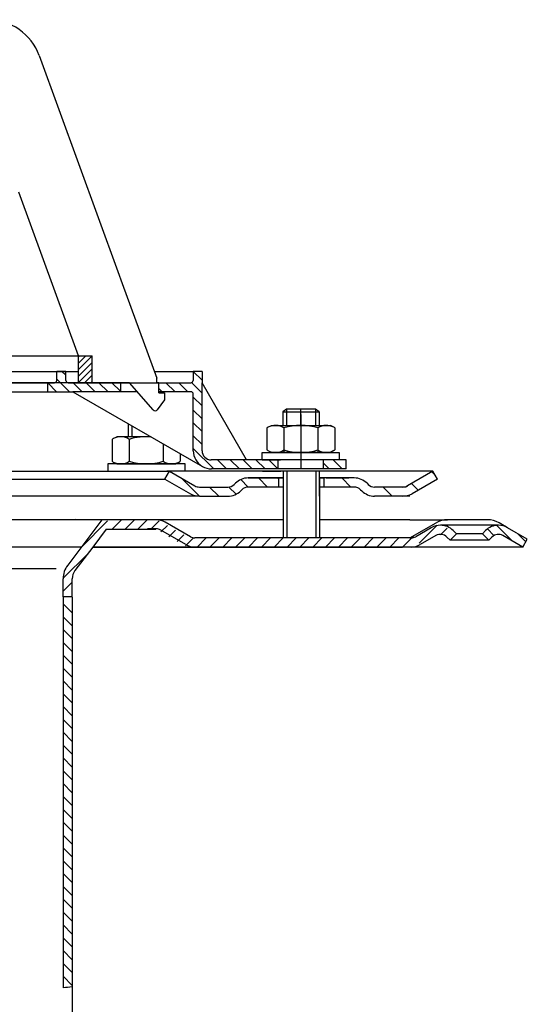
# Model space of a CAD drawing. Extents: x -18889 to -13529, y -8119 to -913.
# Drawn here: x -14161 to -14049, y -7201 to -6984 of the extents above; entities that cross this region are included whole.
import ezdxf

# ---------------------------------------------------------------- set-up
doc = ezdxf.new("R2010")
doc.units = 0
doc.header["$LTSCALE"] = 5
for name, pattern in [('AM_DIN_G_W050', [13.75, 9.75, -1.5, 1, -1.5]), ('AM_DIN_G_W050x2', [6.875, 4.75, -0.875, 0.375, -0.875]), ('Amconstr', [9999, 9999, 0]), ('STRICHPUNKT', [25.4, 12.7, -6.35, 0, -6.35])]:
    doc.linetypes.add(name, pattern=pattern)
doc.layers.get('0').update_dxf_attribs({"linetype": 'CONTINUOUS'})
doc.layers.add('AM_7', color=4, linetype='AM_DIN_G_W050', lineweight=25)
doc.layers.add('AM_CL', color=1, linetype='Amconstr', lineweight=25)
doc.layers.add('P-0000', color=7, linetype='CONTINUOUS')
doc.layers.add('P-3FF0', color=7, linetype='CONTINUOUS')
pattern_1 = [(315, (-14089.6982, -7572.1322), (1.4142136, 1.4142136), [])]

msp = doc.modelspace()

# ---------------------------------------------------------------- hatches: boundary and pattern name
at = {"layer": 'P-0000', "linetype": 'Continuous'}
h = msp.add_hatch(dxfattribs=at)
h.set_pattern_fill('_U', color=1, angle=45, style=0, pattern_type=0)
h.set_pattern_definition([(45, (-16807.9569, -8216.1993), (-0.70710678, 0.70710678), [])])
h.paths.add_polyline_path([(-14144.86166, -7057.76575), (-14147.86166, -7057.76575), (-14147.86166, -7063.76575), (-14144.86166, -7063.76575)])
h = msp.add_hatch(dxfattribs=at)
h.set_pattern_fill('_U', color=1, scale=2, angle=315, style=0, pattern_type=0)
h.set_pattern_definition([(315, (-14444.317, -7003.1722), (1.414214, 1.414214), [])])
edge = h.paths.add_edge_path()
edge.add_line((-14150.13736, -7063.71658), (-14138.63736, -7063.71658))
edge.add_line((-14138.63736, -7063.71658), (-14138.63736, -7065.71658))
edge.add_line((-14138.63736, -7065.71658), (-14149.08334, -7065.71658))
edge.add_line((-14149.08334, -7065.71658), (-14154.63736, -7065.71658))
edge.add_line((-14154.63736, -7065.71658), (-14154.63736, -7063.71658))
edge.add_line((-14154.63736, -7063.71658), (-14153.13736, -7063.71658))
edge.add_arc((-14153.13736, -7063.21658), 0.5, -90, 0)
edge.add_line((-14152.63736, -7063.21658), (-14152.63736, -7061.21658))
edge.add_line((-14152.63736, -7061.21658), (-14150.63736, -7061.21658))
edge.add_line((-14150.63736, -7061.21658), (-14150.63736, -7063.21658))
edge.add_arc((-14150.13736, -7063.21658), 0.5, 180, 270)
h = msp.add_hatch(dxfattribs=at)
h.set_pattern_fill('_U', color=1, scale=2, angle=315, style=0, pattern_type=0)
h.set_pattern_definition(pattern_1)
edge = h.paths.add_edge_path()
edge.add_line((-14130.63736, -7063.71658), (-14130.63736, -7063.76575))
edge.add_line((-14130.63736, -7063.76575), (-14130.13736, -7063.76575))
edge.add_line((-14130.13736, -7063.76575), (-14130.13736, -7065.71658))
edge.add_line((-14130.13736, -7065.71658), (-14123.07647, -7065.71658))
edge.add_arc((-14123.07647, -7066.21658), 0.5, 0, 90, ccw=False)
edge.add_line((-14122.57647, -7066.21658), (-14122.57647, -7078.71093))
edge.add_arc((-14118.57647, -7078.71093), 4, 180, 270)
edge.add_line((-14118.57647, -7082.71093), (-14103.88736, -7082.71093))
edge.add_line((-14103.88736, -7082.71093), (-14103.88736, -7080.71093))
edge.add_line((-14103.88736, -7080.71093), (-14118.63736, -7080.71093))
edge.add_arc((-14118.63736, -7078.71093), 2, 180, 270, ccw=False)
edge.add_line((-14120.63736, -7078.71093), (-14120.63736, -7061.21658))
edge.add_line((-14120.63736, -7061.21658), (-14122.63736, -7061.21658))
edge.add_line((-14122.63736, -7061.21658), (-14122.63736, -7063.21658))
edge.add_arc((-14123.13736, -7063.21658), 0.5, -90, 0, ccw=False)
edge.add_line((-14123.13736, -7063.71658), (-14130.63736, -7063.71658))
h = msp.add_hatch(dxfattribs=at)
h.set_pattern_fill('_U', color=1, scale=2, angle=315, style=0, pattern_type=0)
h.set_pattern_definition(pattern_1)
h.paths.add_polyline_path([(-14088.88736, -7082.71093), (-14093.88736, -7082.71093), (-14093.88736, -7080.71093), (-14088.88736, -7080.71093)])
h = msp.add_hatch(dxfattribs=at)
h.set_pattern_fill('_U', color=3, scale=3, angle=45, style=0, pattern_type=0)
h.set_pattern_definition([(135, (-14155.7802, -6948.0755), (2.12132, 2.12132), [])])
edge = h.paths.add_edge_path()
edge.add_line((-14127.81336, -7083.20148), (-14122.21529, -7086.43353))
edge.add_line((-14122.21529, -7086.43353), (-14121.75119, -7086.70148))
edge.add_line((-14121.75119, -7086.70148), (-14121.21529, -7086.70148))
edge.add_line((-14121.21529, -7086.70148), (-14114.97022, -7086.70148))
edge.add_line((-14114.97022, -7086.70148), (-14114.14179, -7086.70148))
edge.add_line((-14114.14179, -7086.70148), (-14113.55601, -7086.11569))
edge.add_line((-14113.55601, -7086.11569), (-14113.31336, -7085.87305))
edge.add_arc((-14110.48494, -7088.70148), 4, 450, 495, ccw=False)
edge.add_line((-14110.48494, -7084.70148), (-14103.81336, -7084.70148))
edge.add_line((-14103.81336, -7084.70148), (-14103.81336, -7086.70148))
edge.add_line((-14103.81336, -7086.70148), (-14110.48494, -7086.70148))
edge.add_line((-14110.48494, -7086.70148), (-14111.31336, -7086.70148))
edge.add_line((-14111.31336, -7086.70148), (-14111.89915, -7087.28727))
edge.add_line((-14111.89915, -7087.28727), (-14112.14179, -7087.52991))
edge.add_arc((-14114.97022, -7084.70148), 4, 270, 315, ccw=False)
edge.add_line((-14114.97022, -7088.70148), (-14121.21529, -7088.70148))
edge.add_arc((-14121.21529, -7084.70148), 4, 240, 270, ccw=False)
edge.add_line((-14123.21529, -7088.16558), (-14128.81336, -7084.93353))
edge.add_line((-14128.81336, -7084.93353), (-14127.81336, -7083.20148))
h = msp.add_hatch(dxfattribs=at)
h.set_pattern_fill('_U', color=3, scale=5, angle=45, style=0, pattern_type=0)
h.set_pattern_definition([(135, (-14155.78, -6948.0755), (3.53553, 3.53553), [])])
edge = h.paths.add_edge_path()
edge.add_arc((-14082.65651, -7084.70148), 2, 225, 270, ccw=False)
edge.add_line((-14084.07072, -7086.11569), (-14084.31336, -7085.87305))
edge.add_arc((-14087.14179, -7088.70148), 4, 405, 450)
edge.add_line((-14087.14179, -7084.70148), (-14089.57939, -7084.70148))
edge.add_line((-14089.57939, -7084.70148), (-14090.98972, -7084.70148))
edge.add_line((-14090.98972, -7084.70148), (-14093.81336, -7084.70148))
edge.add_line((-14093.81336, -7084.70148), (-14093.81336, -7086.70148))
edge.add_line((-14093.81336, -7086.70148), (-14087.14179, -7086.70148))
edge.add_line((-14087.14179, -7086.70148), (-14086.31336, -7086.70148))
edge.add_line((-14086.31336, -7086.70148), (-14085.72758, -7087.28727))
edge.add_line((-14085.72758, -7087.28727), (-14085.48494, -7087.52991))
edge.add_arc((-14082.65651, -7084.70148), 4, 225, 270)
edge.add_line((-14082.65651, -7088.70148), (-14076.41144, -7088.70148))
edge.add_arc((-14076.41144, -7084.70148), 4, 270, 300)
edge.add_line((-14074.41144, -7088.16558), (-14068.81336, -7084.93353))
edge.add_line((-14068.81336, -7084.93353), (-14069.81336, -7083.20148))
edge.add_line((-14069.81336, -7083.20148), (-14075.41144, -7086.43353))
edge.add_arc((-14076.41144, -7084.70148), 2, 270, 300, ccw=False)
edge.add_line((-14076.41144, -7086.70148), (-14082.65651, -7086.70148))
h = msp.add_hatch(dxfattribs=at)
h.set_pattern_fill('_U', color=3, scale=2, angle=45, style=0, pattern_type=0)
h.set_pattern_definition([(45, (-13507.7695, -7495.6914), (-1.4142136, 1.4142136), [])])
edge = h.paths.add_edge_path()
edge.add_line((-14067.46927, -7097.70484), (-14066.76671, -7098.4074))
edge.add_line((-14066.76671, -7098.4074), (-14065.35249, -7096.99319))
edge.add_line((-14065.35249, -7096.99319), (-14066.05505, -7096.29063))
edge.add_arc((-14068.88348, -7099.11905), 4, 45, 90)
edge.add_arc((-14068.88348, -7099.11905), 4, 90, 120)
edge.add_line((-14070.88348, -7095.65495), (-14074.32074, -7097.63945))
edge.add_arc((-14075.32074, -7095.9074), 2, -90, -60, ccw=False)
edge.add_line((-14075.32074, -7097.9074), (-14075.59894, -7097.9074))
edge.add_line((-14075.59894, -7097.9074), (-14095.49894, -7097.9074))
edge.add_line((-14095.49894, -7097.9074), (-14122.93484, -7097.9074))
edge.add_arc((-14122.93484, -7095.9074), 2, -120, -90, ccw=False)
edge.add_line((-14123.93484, -7097.63945), (-14124.03968, -7097.57892))
edge.add_line((-14124.03968, -7097.57892), (-14124.17127, -7097.50294))
edge.add_line((-14124.17127, -7097.50294), (-14124.79455, -7097.1431))
edge.add_line((-14124.79455, -7097.1431), (-14129.47074, -7094.4433))
edge.add_arc((-14131.47074, -7097.9074), 4, 60, 90)
edge.add_line((-14131.47074, -7093.9074), (-14136.88875, -7093.9074))
edge.add_line((-14136.88875, -7093.9074), (-14139.7148, -7093.9074))
edge.add_arc((-14139.7148, -7099.9074), 6, 90, 143)
edge.add_line((-14144.50661, -7096.29651), (-14150.23785, -7103.90211))
edge.add_arc((-14146.24467, -7106.91119), 5, 143, 180)
edge.add_line((-14151.24467, -7106.91119), (-14151.24467, -7110.9074))
edge.add_line((-14151.24467, -7110.9074), (-14151.01349, -7110.9074))
edge.add_line((-14151.01349, -7110.9074), (-14150.64814, -7110.9074))
edge.add_line((-14150.64814, -7110.9074), (-14149.24467, -7109.50393))
edge.add_line((-14149.24467, -7109.50393), (-14149.24467, -7106.91119))
edge.add_arc((-14146.24467, -7106.91119), 3, 143, 180, ccw=False)
edge.add_line((-14148.64057, -7105.10574), (-14144.72334, -7099.9074))
edge.add_line((-14144.72334, -7099.9074), (-14143.91715, -7098.83754))
edge.add_line((-14143.91715, -7098.83754), (-14142.90934, -7097.50014))
edge.add_arc((-14139.7148, -7099.9074), 4, 90, 143, ccw=False)
edge.add_line((-14139.7148, -7095.9074), (-14131.47074, -7095.9074))
edge.add_arc((-14131.47074, -7097.9074), 2, 60, 90, ccw=False)
edge.add_line((-14130.47074, -7096.17535), (-14124.93484, -7099.3715))
edge.add_arc((-14122.93484, -7095.9074), 4, 240, 270)
edge.add_line((-14122.93484, -7099.9074), (-14122.22255, -7099.9074))
edge.add_line((-14122.22255, -7099.9074), (-14075.32074, -7099.9074))
edge.add_arc((-14075.32074, -7095.9074), 4, -90, -60)
edge.add_line((-14073.32074, -7099.3715), (-14069.88348, -7097.387))
edge.add_arc((-14068.88348, -7099.11905), 2, 45, 120, ccw=False)
h = msp.add_hatch(dxfattribs=at)
h.set_pattern_fill('_U', color=3, scale=2, angle=45, style=0, pattern_type=0)
h.set_pattern_definition([(135, (-14366.8325, -7233.7983), (1.414214, 1.414214), [])])
edge = h.paths.add_edge_path()
edge.add_line((-14050.02858, -7099.9074), (-14049.02858, -7098.17535))
edge.add_line((-14049.02858, -7098.17535), (-14053.39404, -7095.65495))
edge.add_arc((-14055.39404, -7099.11905), 4, 420, 450)
edge.add_arc((-14055.39404, -7099.11905), 4, 450, 495)
edge.add_line((-14058.22247, -7096.29063), (-14058.92503, -7096.99319))
edge.add_line((-14058.92503, -7096.99319), (-14057.51082, -7098.4074))
edge.add_line((-14057.51082, -7098.4074), (-14056.80825, -7097.70484))
edge.add_arc((-14055.39404, -7099.11905), 2, 420, 495, ccw=False)
edge.add_line((-14054.39404, -7097.387), (-14050.02858, -7099.9074))
h = msp.add_hatch(dxfattribs=at)
h.set_pattern_fill('_U', color=3, scale=2, angle=315, style=0, pattern_type=0)
h.set_pattern_definition([(315, (-13507.7695, -7495.6914), (1.4142136, 1.4142136), [])])
h.paths.add_polyline_path([(-14151.24467, -7110.9074), (-14151.24467, -7196.98851), (-14149.24894, -7196.81184), (-14149.24467, -7184.38534), (-14149.24467, -7112.31087), (-14150.64814, -7110.9074)])

# ---------------------------------------------------------------- linework, layer by layer
for p, q in [((-14102.75683, -7084.70148), (-14102.75683, -7097.9074)), ((-14094.81336, -7088.70148), (-14094.81336, -7083.20148)), ((-14094.75683, -7084.70148), (-14094.75683, -7097.9074)), ((-14074.90786, -7093.9074), (-14066.61063, -7093.9074))]:
    msp.add_line(p, q)
at = {"layer": 'AM_7', "linetype": 'AM_DIN_G_W050x2'}
msp.add_line((-14098.88736, -7070.69148), (-14098.88736, -7082.71093), dxfattribs=at)
at = {"layer": 'AM_CL'}
msp.add_line((-14144.72334, -7099.9074), (-14076.47916, -7099.9074), dxfattribs=at)
at = {"layer": 'P-0000', "color": 7, "linetype": 'Continuous'}
for p, q in [((-14156.49105, -6991.66151), (-14139.18969, -7039.19662)), ((-14147.86166, -7057.76575), (-14160.96458, -7021.76575)), ((-14139.18969, -7039.19662), (-14138.2109, -7041.88582)), ((-14138.2109, -7041.88582), (-14130.63736, -7062.69395)), ((-14214.13736, -7057.76575), (-14147.86166, -7057.76575)), ((-14214.13736, -7057.76575), (-14147.86166, -7057.76575)), ((-14214.13736, -7057.76575), (-14147.86166, -7057.76575)), ((-14147.86166, -7063.76575), (-14147.86166, -7057.76575)), ((-14147.86166, -7057.76575), (-14144.86166, -7057.76575)), ((-14147.86166, -7057.76575), (-14144.86166, -7057.76575)), ((-14144.86166, -7063.76575), (-14144.86166, -7057.76575)), ((-14215.6276, -7061.21658), (-14150.63736, -7061.21658)), ((-14152.63736, -7063.21658), (-14152.63736, -7061.21658)), ((-14150.63736, -7061.21658), (-14152.63736, -7061.21658)), ((-14150.63736, -7063.21658), (-14150.63736, -7061.21658)), ((-14150.63736, -7061.21658), (-14147.86166, -7061.21658)), ((-14131.17508, -7061.21658), (-14122.63736, -7061.21658)), ((-14130.63736, -7063.76575), (-14130.63736, -7062.69395)), ((-14130.63736, -7063.76575), (-14130.63736, -7062.69395)), ((-14120.63736, -7061.21658), (-14122.63736, -7061.21658)), ((-14122.63736, -7061.21658), (-14122.63736, -7063.21658)), ((-14120.63736, -7061.21658), (-14120.63736, -7063.71658)), ((-14215.6276, -7063.71658), (-14160.63736, -7063.71658)), ((-14147.86166, -7063.76575), (-14214.13736, -7063.76575)), ((-14160.63736, -7063.71658), (-14154.63736, -7063.71658)), ((-14154.63736, -7065.71658), (-14154.63736, -7063.71658)), ((-14154.63736, -7063.71658), (-14153.13736, -7063.71658)), ((-14150.13736, -7063.71658), (-14138.63736, -7063.71658)), ((-14144.86166, -7063.76575), (-14147.86166, -7063.76575)), ((-14136.63736, -7063.76575), (-14144.86166, -7063.76575)), ((-14138.63736, -7063.71658), (-14130.63736, -7063.71658)), ((-14138.63736, -7063.71658), (-14138.63736, -7065.71658)), ((-14131.41359, -7069.72232), (-14136.63736, -7063.76575)), ((-14133.1276, -7063.71658), (-14132.1276, -7063.71658)), ((-14133.1276, -7063.71658), (-14132.1276, -7063.71658)), ((-14130.63736, -7063.71658), (-14123.13736, -7063.71658)), ((-14130.13736, -7063.76575), (-14130.63736, -7063.76575)), ((-14130.13736, -7065.96575), (-14130.13736, -7063.76575)), ((-14120.63736, -7078.71093), (-14120.63736, -7063.71658)), ((-14110.82567, -7080.71093), (-14120.63736, -7063.71658)), ((-14205.63736, -7065.71658), (-14154.63736, -7065.71658)), ((-14154.63736, -7065.71658), (-14149.08334, -7065.71658)), ((-14149.08334, -7065.71658), (-14120.57647, -7082.17503)), ((-14138.63736, -7065.71658), (-14149.08334, -7065.71658)), ((-14134.92653, -7065.71658), (-14138.63736, -7065.71658)), ((-14123.07647, -7065.71658), (-14130.13736, -7065.71658)), ((-14130.13736, -7065.96575), (-14128.93736, -7065.96575)), ((-14128.93736, -7065.96575), (-14128.93736, -7067.46575)), ((-14122.57647, -7078.71093), (-14122.57647, -7066.21658)), ((-14128.93736, -7067.46575), (-14130.49619, -7069.66329)), ((-14102.08736, -7069.56365), (-14102.88736, -7070.16365)), ((-14098.88736, -7069.56365), (-14102.08736, -7069.56365)), ((-14095.68736, -7069.56365), (-14098.88736, -7069.56365)), ((-14094.88736, -7070.16365), (-14095.68736, -7069.56365)), ((-14130.98557, -7069.91615), (-14130.98579, -7069.91615)), ((-14102.88736, -7070.16365), (-14102.88736, -7073.11093)), ((-14102.88736, -7070.16365), (-14102.08736, -7070.16365)), ((-14102.08736, -7070.16365), (-14095.68736, -7070.16365)), ((-14095.68736, -7070.16365), (-14094.88736, -7070.16365)), ((-14094.88736, -7070.16365), (-14094.88736, -7073.11093)), ((-14136.93875, -7072.72826), (-14136.93875, -7075.61093)), ((-14106.39291, -7073.69148), (-14106.39291, -7077.22399)), ((-14106.14624, -7073.53807), (-14105.38736, -7073.11093)), ((-14105.38736, -7073.11093), (-14102.88736, -7073.11093)), ((-14102.88736, -7073.11093), (-14095.68736, -7073.11093)), ((-14102.64013, -7073.69148), (-14102.64013, -7079.11093)), ((-14095.68736, -7073.11093), (-14094.88736, -7073.11093)), ((-14095.13458, -7073.69148), (-14095.13458, -7079.11093)), ((-14094.88736, -7073.11093), (-14092.38736, -7073.11093)), ((-14091.62848, -7073.53807), (-14092.38736, -7073.11093)), ((-14091.3818, -7073.69148), (-14091.3818, -7077.22399)), ((-14140.19763, -7076.03807), (-14139.43875, -7075.61093)), ((-14136.93875, -7075.61093), (-14139.43875, -7075.61093)), ((-14136.13875, -7075.61093), (-14136.93875, -7075.61093)), ((-14131.94582, -7075.61093), (-14136.13875, -7075.61093)), ((-14140.4443, -7076.19148), (-14140.4443, -7079.72399)), ((-14136.69153, -7076.19148), (-14136.69153, -7079.72399)), ((-14129.18597, -7077.20433), (-14129.18597, -7079.72399)), ((-14106.39291, -7077.22399), (-14106.39291, -7078.53037)), ((-14091.3818, -7077.22399), (-14091.3818, -7078.53037)), ((-14140.4443, -7079.72399), (-14140.4443, -7081.03037)), ((-14136.69153, -7079.72399), (-14136.69153, -7081.03037)), ((-14129.18597, -7079.72399), (-14129.18597, -7081.03037)), ((-14125.4332, -7079.37099), (-14125.4332, -7079.72399)), ((-14125.4332, -7079.72399), (-14125.4332, -7081.03037)), ((-14107.44166, -7079.11093), (-14090.44166, -7079.11093)), ((-14107.44166, -7079.21093), (-14107.44166, -7079.11093)), ((-14107.44166, -7080.71093), (-14107.44166, -7079.21093)), ((-14106.14624, -7078.68378), (-14105.38736, -7079.11093)), ((-14092.38736, -7079.11093), (-14105.38736, -7079.11093)), ((-14091.62848, -7078.68378), (-14092.38736, -7079.11093)), ((-14090.44166, -7079.11093), (-14090.44166, -7079.21093)), ((-14090.44166, -7079.21093), (-14090.44166, -7080.71093)), ((-14141.38445, -7081.61093), (-14141.38445, -7081.71093)), ((-14124.38445, -7081.61093), (-14141.38445, -7081.61093)), ((-14141.38445, -7081.71093), (-14141.38445, -7083.21093)), ((-14140.19763, -7081.18378), (-14139.43875, -7081.61093)), ((-14139.43875, -7081.61093), (-14126.43875, -7081.61093)), ((-14125.67987, -7081.18378), (-14126.43875, -7081.61093)), ((-14124.38445, -7081.71093), (-14124.38445, -7081.61093)), ((-14124.38445, -7083.21093), (-14124.38445, -7081.71093)), ((-14110.82567, -7080.71093), (-14118.63736, -7080.71093)), ((-14103.88736, -7080.71093), (-14110.82567, -7080.71093)), ((-14107.44166, -7080.71093), (-14103.38736, -7080.71093)), ((-14093.88736, -7080.71093), (-14103.88736, -7080.71093)), ((-14093.88736, -7080.71093), (-14103.88736, -7080.71093)), ((-14103.88736, -7082.71093), (-14103.88736, -7080.71093)), ((-14090.44166, -7080.71093), (-14094.88736, -7080.71093)), ((-14088.88736, -7080.71093), (-14093.88736, -7080.71093)), ((-14093.88736, -7082.71093), (-14093.88736, -7080.71093)), ((-14088.88736, -7082.71093), (-14088.88736, -7080.71093)), ((-14215.06336, -7083.20148), (-14127.81336, -7083.20148)), ((-14141.38445, -7083.21093), (-14136.93875, -7083.21093)), ((-14141.32791, -7083.21093), (-14136.88221, -7083.21093)), ((-14141.31046, -7083.20148), (-14136.86476, -7083.20148)), ((-14136.93875, -7083.21093), (-14136.13875, -7083.21093)), ((-14136.88221, -7083.21093), (-14136.08221, -7083.21093)), ((-14136.86476, -7083.20148), (-14136.06476, -7083.20148)), ((-14136.13875, -7083.21093), (-14128.43875, -7083.21093)), ((-14136.08221, -7083.21093), (-14128.38221, -7083.21093)), ((-14136.06476, -7083.20148), (-14128.36476, -7083.20148)), ((-14128.81336, -7084.93353), (-14127.81336, -7083.20148)), ((-14124.38445, -7083.21093), (-14128.43875, -7083.21093)), ((-14124.32791, -7083.21093), (-14128.38221, -7083.21093)), ((-14124.31046, -7083.20148), (-14128.36476, -7083.20148)), ((-14127.88736, -7083.21093), (-14127.81539, -7083.21093)), ((-14127.83082, -7083.21093), (-14127.75886, -7083.21093)), ((-14127.81336, -7083.20148), (-14122.21529, -7086.43353)), ((-14102.81336, -7083.20148), (-14127.81336, -7083.20148)), ((-14127.81336, -7083.20148), (-14127.7414, -7083.20148)), ((-14103.88736, -7082.71093), (-14118.57647, -7082.71093)), ((-14103.81336, -7084.70148), (-14110.48494, -7084.70148)), ((-14110.48494, -7084.70148), (-14103.81336, -7084.70148)), ((-14108.81336, -7084.70148), (-14103.81336, -7084.70148)), ((-14107.36767, -7083.20148), (-14103.31336, -7083.20148)), ((-14103.81336, -7084.70148), (-14107.36767, -7084.70148)), ((-14093.88736, -7082.71093), (-14103.88736, -7082.71093)), ((-14093.81336, -7083.20148), (-14103.81336, -7083.20148)), ((-14103.81336, -7084.70148), (-14103.81336, -7086.70148)), ((-14102.81336, -7084.70148), (-14103.81336, -7084.70148)), ((-14103.81336, -7084.70148), (-14102.81336, -7084.70148)), ((-14102.81336, -7084.70148), (-14103.81336, -7084.70148)), ((-14103.81336, -7084.70148), (-14103.31336, -7084.70148)), ((-14102.88736, -7082.71093), (-14103.38736, -7082.71093)), ((-14102.08736, -7082.71093), (-14102.88736, -7082.71093)), ((-14102.81336, -7083.20148), (-14102.81336, -7088.70148)), ((-14102.75683, -7084.70148), (-14102.75683, -7088.70148)), ((-14095.68736, -7082.71093), (-14102.08736, -7082.71093)), ((-14094.88736, -7082.71093), (-14095.68736, -7082.71093)), ((-14081.31336, -7083.20148), (-14094.81336, -7083.20148)), ((-14090.36767, -7083.20148), (-14094.81336, -7083.20148)), ((-14093.81336, -7084.70148), (-14094.81336, -7084.70148)), ((-14090.36767, -7084.70148), (-14094.81336, -7084.70148)), ((-14094.81336, -7084.70148), (-14093.81336, -7084.70148)), ((-14094.75683, -7084.70148), (-14094.75683, -7088.70148)), ((-14088.88736, -7082.71093), (-14093.88736, -7082.71093)), ((-14090.98972, -7084.70148), (-14093.81336, -7084.70148)), ((-14093.81336, -7084.70148), (-14093.81336, -7086.70148)), ((-14090.98972, -7084.70148), (-14093.81336, -7084.70148)), ((-14093.31336, -7084.70148), (-14088.31336, -7084.70148)), ((-14089.57939, -7084.70148), (-14090.98972, -7084.70148)), ((-14089.57939, -7084.70148), (-14090.98972, -7084.70148)), ((-14087.14179, -7084.70148), (-14089.57939, -7084.70148)), ((-14087.14179, -7084.70148), (-14089.57939, -7084.70148)), ((-14069.81336, -7083.20148), (-14081.31336, -7083.20148)), ((-14069.81336, -7083.20148), (-14075.41144, -7086.43353)), ((-14068.81336, -7084.93353), (-14069.81336, -7083.20148)), ((-14215.06336, -7084.93353), (-14128.81336, -7084.93353)), ((-14128.81336, -7084.93353), (-14123.21529, -7088.16558)), ((-14121.21529, -7086.70148), (-14114.97022, -7086.70148)), ((-14113.31336, -7085.87305), (-14113.55601, -7086.11569)), ((-14102.81336, -7086.70148), (-14110.48494, -7086.70148)), ((-14087.14179, -7086.70148), (-14094.75683, -7086.70148)), ((-14084.31336, -7085.87305), (-14084.07072, -7086.11569)), ((-14076.41144, -7086.70148), (-14082.65651, -7086.70148)), ((-14068.81336, -7084.93353), (-14074.41144, -7088.16558)), ((-14121.21529, -7088.70148), (-14215.06336, -7088.70148)), ((-14121.21529, -7088.70148), (-14114.97022, -7088.70148)), ((-14121.21529, -7088.70148), (-14114.97022, -7088.70148)), ((-14121.18051, -7088.70148), (-14114.93544, -7088.70148)), ((-14111.89915, -7087.28727), (-14112.14179, -7087.52991)), ((-14085.72758, -7087.28727), (-14085.48494, -7087.52991)), ((-14075.33964, -7088.70148), (-14082.65651, -7088.70148)), ((-14074.90786, -7088.70148), (-14082.65651, -7088.70148)), ((-14130.75038, -7093.9074), (-14168.07209, -7093.9074)), ((-14142.70629, -7093.9074), (-14150.23785, -7103.90211)), ((-14148.56782, -7093.68787), (-14148.57209, -7093.70403)), ((-14102.75683, -7093.9074), (-14130.75038, -7093.9074)), ((-14123.21448, -7097.63945), (-14128.75038, -7094.4433)), ((-14074.90786, -7093.9074), (-14094.75683, -7093.9074)), ((-14074.87858, -7097.9074), (-14069.11063, -7094.57727)), ((-14055.39404, -7095.11905), (-14068.16312, -7095.11905)), ((-14057.76063, -7093.9074), (-14066.61063, -7093.9074)), ((-14053.39404, -7095.65495), (-14055.26063, -7094.57727)), ((-14141.75824, -7095.97257), (-14144.72334, -7099.9074)), ((-14130.75038, -7095.9074), (-14132.6343, -7095.9074)), ((-14124.21448, -7099.3715), (-14129.75038, -7096.17535)), ((-14070.16312, -7095.65495), (-14073.60038, -7097.63945)), ((-14069.16312, -7097.387), (-14072.60038, -7099.3715)), ((-14066.04635, -7098.4074), (-14066.74891, -7097.70484)), ((-14066.04635, -7098.4074), (-14064.63214, -7096.99319)), ((-14064.63214, -7096.99319), (-14065.3347, -7096.29063)), ((-14058.92503, -7096.99319), (-14064.63214, -7096.99319)), ((-14058.22247, -7096.29063), (-14058.92503, -7096.99319)), ((-14058.92503, -7096.99319), (-14057.51082, -7098.4074)), ((-14056.80825, -7097.70484), (-14057.51082, -7098.4074)), ((-14050.02858, -7099.9074), (-14054.39404, -7097.387)), ((-14050.02858, -7099.9074), (-14054.39404, -7097.387)), ((-14151.07209, -7099.9074), (-14168.07209, -7099.9074)), ((-14147.18984, -7099.9074), (-14151.07209, -7099.9074)), ((-14144.72334, -7099.9074), (-14148.64057, -7105.10574)), ((-14143.91715, -7098.83754), (-14144.72334, -7099.9074)), ((-14131.07209, -7099.9074), (-14144.72334, -7099.9074)), ((-14136.10879, -7099.9074), (-14144.72334, -7099.9074)), ((-14116.04789, -7099.9074), (-14136.10879, -7099.9074)), ((-14117.57209, -7099.9074), (-14131.07209, -7099.9074)), ((-14102.77858, -7097.9074), (-14122.21448, -7097.9074)), ((-14113.3333, -7099.9074), (-14122.21448, -7099.9074)), ((-14112.57209, -7099.9074), (-14113.3333, -7099.9074)), ((-14074.60038, -7099.9074), (-14112.57209, -7099.9074)), ((-14094.82209, -7097.9074), (-14102.77858, -7097.9074)), ((-14074.87858, -7097.9074), (-14094.82209, -7097.9074)), ((-14074.87858, -7097.9074), (-14074.60038, -7097.9074)), ((-14050.02858, -7099.9074), (-14074.60038, -7099.9074)), ((-14057.51082, -7098.4074), (-14066.04635, -7098.4074)), ((-14050.02858, -7099.9074), (-14049.02858, -7098.17535)), ((-14151.24467, -7110.9074), (-14151.24467, -7106.91119)), ((-14149.24467, -7109.50393), (-14149.24467, -7106.91119)), ((-14149.24467, -7110.98851), (-14149.24467, -7109.50393)), ((-14150.64814, -7110.9074), (-14151.24467, -7110.9074)), ((-14151.24467, -7110.9074), (-14151.24467, -7196.98851)), ((-14149.24467, -7110.9074), (-14150.64814, -7110.9074)), ((-14149.24467, -7110.98851), (-14149.24467, -7112.31087)), ((-14149.24467, -7112.31087), (-14149.24467, -7184.38534)), ((-14149.24894, -7150.45398), (-14149.24894, -7165.16907)), ((-14149.24894, -7155.45398), (-14149.24894, -7157.45398)), ((-14149.24894, -7184.38534), (-14149.24894, -7196.81184)), ((-14149.24894, -7196.81184), (-14149.24894, -7214.47256))]:
    msp.add_line(p, q, dxfattribs=at)
at = {"layer": 'P-0000', "color": 3, "linetype": 'Continuous'}
for p, q in [((-14102.08736, -7069.56365), (-14102.08736, -7073.11093)), ((-14102.08736, -7069.56365), (-14102.08736, -7070.16365)), ((-14095.68736, -7069.56365), (-14095.68736, -7073.11093)), ((-14095.68736, -7069.56365), (-14095.68736, -7070.16365)), ((-14136.13875, -7073.19014), (-14136.13875, -7075.61093)), ((-14101.95683, -7083.20148), (-14101.95683, -7097.9074)), ((-14095.55683, -7083.20148), (-14095.55683, -7097.9074)), ((-14075.87554, -7086.70148), (-14076.41144, -7086.70148)), ((-14075.41144, -7086.43353), (-14075.87554, -7086.70148)), ((-14075.33964, -7088.70148), (-14076.41144, -7088.70148)), ((-14049.02858, -7098.17535), (-14053.39404, -7095.65495)), ((-14152.76949, -7104.69138), (-14276.76949, -7104.69138))]:
    msp.add_line(p, q, dxfattribs=at)
at = {"layer": 'P-0000', "color": 3, "linetype": 'STRICHPUNKT'}
msp.add_line((-14098.88736, -7073.11093), (-14098.88736, -7069.56365), dxfattribs=at)
at = {"layer": 'P-0000', "color": 7, "linetype": 'Continuous'}
for centre, radius, start, end in [((-14167.76737, -6995.76575), 12, 20, 90), ((-14153.13736, -7063.21658), 0.5, 270, 0), ((-14150.13736, -7063.21658), 0.5, 180, 270), ((-14123.13736, -7063.21658), 0.5, 270, 0), ((-14123.07647, -7066.21658), 0.5, 0, 90), ((-14130.98579, -7069.34715), 0.569, 221.25, 270), ((-14130.98557, -7069.31615), 0.6, 270, 324.65), ((-14104.51652, -7076.4335), 3.32257, 119.3733794, 124.3842475), ((-14104.51652, -7076.4335), 3.32257, 55.6157525, 119.3733794), ((-14098.88736, -7085.53037), 12.41944, 72.4120462, 107.5879538), ((-14093.25819, -7076.4335), 3.32257, 60.6266206, 124.3842475), ((-14093.25819, -7076.4335), 3.32257, 55.6157525, 60.6266206), ((-14138.56792, -7078.9335), 3.32257, 119.3733794, 124.3842475), ((-14138.56792, -7078.9335), 3.32257, 55.6157525, 119.3733794), ((-14132.93875, -7088.03037), 12.41944, 85.0416819, 107.5879538), ((-14118.57647, -7078.71093), 4, 180, 240), ((-14118.63736, -7078.71093), 2, 180, 270), ((-14104.51652, -7075.78836), 3.32257, 235.6157525, 240.6266206), ((-14104.51652, -7075.78836), 3.32257, 240.6266206, 304.3842475), ((-14098.88736, -7066.69148), 12.41944, 252.4120462, 287.5879538), ((-14093.25819, -7075.78836), 3.32257, 235.6157525, 299.3733794), ((-14093.25819, -7075.78836), 3.32257, 299.3733794, 304.3842475), ((-14138.56792, -7078.28836), 3.32257, 235.6157525, 240.6266206), ((-14138.56792, -7078.28836), 3.32257, 240.6266206, 304.3842475), ((-14132.93875, -7069.19148), 12.41944, 252.4120462, 287.5879538), ((-14127.30959, -7078.28836), 3.32257, 235.6157525, 299.3733794), ((-14127.30959, -7078.28836), 3.32257, 299.3733794, 304.3842475), ((-14118.57647, -7078.71093), 4, 240, 270), ((-14110.48494, -7088.70148), 4, 90, 135), ((-14087.14179, -7088.70148), 4, 45, 90), ((-14121.21529, -7084.70148), 2, 240, 270), ((-14114.97022, -7084.70148), 2, 270, 315), ((-14110.48494, -7088.70148), 2, 90, 135), ((-14087.14179, -7088.70148), 2, 45, 90), ((-14082.65651, -7084.70148), 2, 225, 270), ((-14076.41144, -7084.70148), 2, 270, 300), ((-14121.21529, -7084.70148), 4, 240, 270), ((-14114.97022, -7084.70148), 4, 270, 315), ((-14082.65651, -7084.70148), 4, 225, 270), ((-14076.41144, -7084.70148), 4, 270, 300), ((-14130.75038, -7097.9074), 4, 60, 90), ((-14068.16312, -7099.11905), 4, 90, 120), ((-14066.61063, -7098.9074), 5, 90, 120), ((-14068.16312, -7099.11905), 4, 45, 90), ((-14055.39404, -7099.11905), 4, 90, 135), ((-14057.76063, -7098.9074), 5, 60, 90), ((-14055.39404, -7099.11905), 4, 60, 90), ((-14130.75038, -7097.9074), 2, 60, 90), ((-14122.21448, -7095.9074), 2, 240, 270), ((-14074.60038, -7095.9074), 2, 270, 300), ((-14068.16312, -7099.11905), 2, 45, 120), ((-14068.16312, -7099.11905), 2, 45, 120), ((-14055.39404, -7099.11905), 2, 60, 135), ((-14122.21448, -7095.9074), 4, 240, 270), ((-14074.60038, -7095.9074), 4, 270, 300), ((-14146.24467, -7106.91119), 5, 143, 180), ((-14146.24467, -7106.91119), 3, 143, 180)]:
    msp.add_arc(centre, radius, start, end, dxfattribs=at)
at = {"layer": 'P-0000', "color": 3, "linetype": 'Continuous'}
msp.add_open_spline([(-14149.24894, -7196.81184), (-14149.9135, -7196.87791), (-14150.57878, -7196.93679), (-14151.24467, -7196.98851)], degree=3, dxfattribs=at)
at = {"layer": 'P-3FF0', "color": 7, "linetype": 'Continuous'}
msp.add_line((-14141.75824, -7095.97257), (-14130.79389, -7095.97257), dxfattribs=at)

doc.saveas('drawing.dxf')
